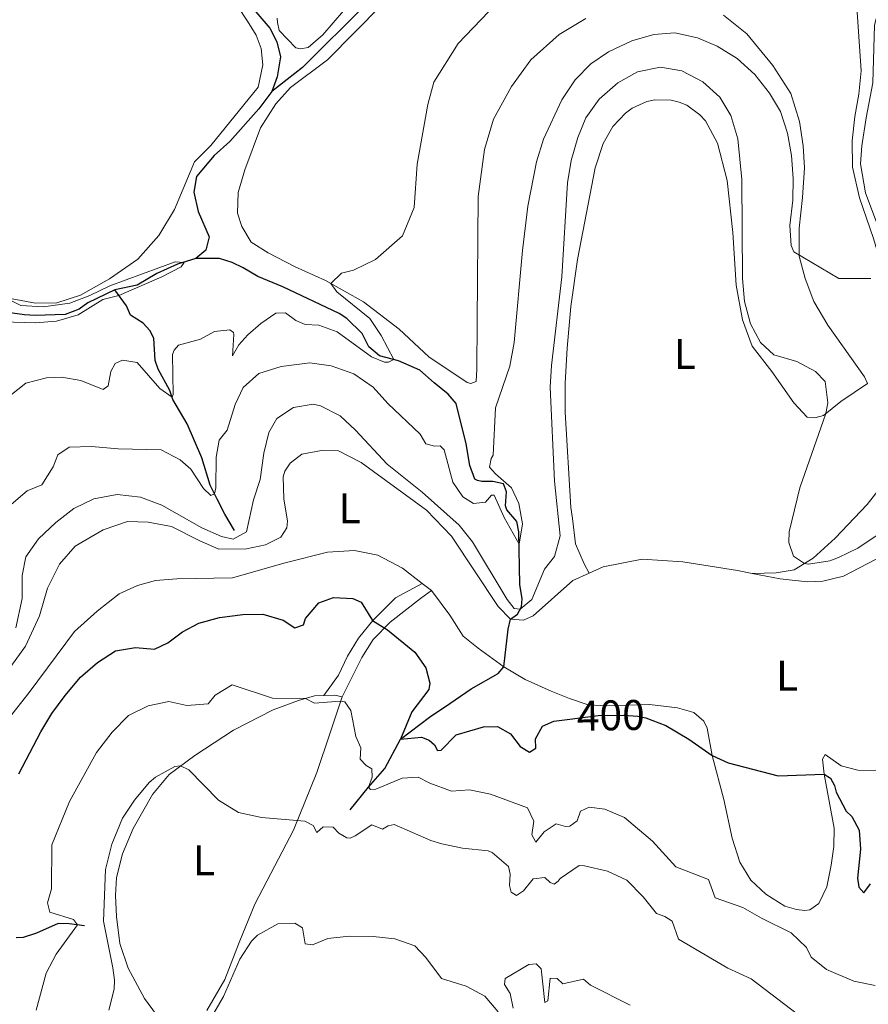
# Model space of a CAD drawing. Units: metres. Extents: x 622449 to 629426, y 655679 to 660428.
# Drawn here: x 628411 to 628609, y 658222 to 658452 of the extents above; entities that cross this region are included whole.
import ezdxf
from ezdxf.enums import TextEntityAlignment as Align

# ---------------------------------------------------------------- set-up
doc = ezdxf.new("R2010")
doc.units = ezdxf.units.M
doc.header["$MEASUREMENT"] = 0
doc.linetypes.add('DGN Style 3', pattern=[121.687118, 86.91937, -34.767748])
doc.linetypes.add('DGN Style 5', pattern=[60.843559, 26.075811, -34.767748])
for name, color, linetype, lineweight in [('Elementos auxiliares', 7, 'Continuous', 0), ('Entidades rústicas y varios', 7, 'Continuous', 0), ('Hidrografía', 7, 'Continuous', 0), ('Relieve y altimetría', 7, 'Continuous', 0), ('Textos de rotulación', 7, 'Continuous', 0), ('Viales y ferrocarril', 7, 'Continuous', 0)]:
    doc.layers.add(name, color=color, linetype=linetype, lineweight=lineweight)
doc.styles.add('Style-Arial Narrow', font='txt')
doc.styles.add('Style-ariali', font='ariali.shx', dxfattribs={"bigfont": 'arialibig.shx'})

msp = doc.modelspace()

# ---------------------------------------------------------------- linework, layer by layer
at = {"layer": 'Elementos auxiliares', "color": 250, "linetype": 'Continuous', "lineweight": 0}
msp.add_3dface([(622449.0700000001, 660305.23), (629341.9199999999, 660427.8600000001), (629426.49, 655801.5900000001), (622529.1000000001, 655678.98)], dxfattribs=at)
at = {"layer": 'Entidades rústicas y varios', "color": 92, "linetype": 'Continuous', "lineweight": 0, "extrusion": (0.03067391712400919, -0.02371870222777388, 0.9992479842225851), "elevation": 4060.969274437424, "flags": 128}
msp.add_lwpolyline([(905247.8763099094, -94416.4406022235), (905247.8763099094, -94413.70685058902)], dxfattribs=at)
at = {"layer": 'Entidades rústicas y varios', "color": 92, "linetype": 'Continuous', "lineweight": 0, "extrusion": (-0.09342266272709035, 0.3377244382026192, 0.9365972506524379), "elevation": 163986.285289056, "flags": 128}
msp.add_lwpolyline([(-781242.0048509217, -437161.4574409418), (-781244.541071488, -437160.7382787622), (-781246.0712342872, -437159.8964024014)], dxfattribs=at)
at = {"layer": 'Entidades rústicas y varios', "color": 92, "linetype": 'Continuous', "lineweight": 0}
for points in [[(628403.298, 658387.9280000001, 379.851), (628414.318, 658385.925, 379.977), (628419.2949999999, 658386.01, 380.019), (628424.8589999999, 658387.818, 380.145), (628431.646, 658391.6229999999, 380.397), (628438.2579999999, 658396.199, 380.902), (628443.21, 658401.767, 381.406), (628446.8800000001, 658407.8600000001, 381.617), (628451.504, 658419.041, 381.911), (628455.3330000001, 658422.815, 381.911), (628466.423, 658436.452, 382.205), (628467.5109999999, 658441.744, 382.457), (628467.135, 658445.507, 382.794), (628465.9920000001, 658448.656, 383.088), (628463.939, 658451.9639999999, 383.719), (628461.5460000001, 658455.605, 384.013)], [(628543.1329999999, 658452.5800000001, 385.559), (628536.8840000001, 658448.78, 385.433), (628530.253, 658442.892, 385.391), (628525.744, 658436.655, 385.475), (628521.5190000001, 658429.0109999999, 385.685), (628519.4410000001, 658421.926, 385.475), (628517.909, 658410.912, 385.559), (628517.6799999999, 658381.547, 386.736), (628517.595, 658370.48, 387.577), (628517.423, 658367.6200000001, 388.082), (628516.1840000001, 658367.1359999999, 388.082), (628515.3740000001, 658367.362, 388.04), (628506.398, 658373.389, 387.745), (628499.4010000001, 658379.875, 386.904), (628491.0930000001, 658386.2790000001, 385.685), (628482.1950000001, 658391.264, 384.887), (628474.9639999999, 658394.4839999999, 384.298), (628468.7749999999, 658397.6799999999, 383.499), (628464.78, 658400.1950000001, 383.121), (628462.5889999999, 658403.837, 382.827), (628461.5800000001, 658407.023, 382.701), (628461.7309999999, 658411.8670000001, 382.743), (628463.29, 658417.165, 382.616), (628467.021, 658426.9909999999, 382.154), (628470.561, 658432.611, 382.196), (628473.9850000001, 658436.415, 382.238), (628482.6950000001, 658442.896, 382.869), (628495.3740000001, 658455.7420000001, 384.13)], [(628486.4040000001, 658454.3740000001, 382.74), (628481.5530000001, 658448.74, 382.32), (628478.1200000001, 658445.744, 382.068), (628476.3740000001, 658445.423, 382.068), (628475.2609999999, 658445.7139999999, 382.068), (628471.385, 658449.7760000001, 382.236), (628470.962, 658451.588, 382.362), (628470.8840000001, 658452.5959999999, 382.614)], [(628543.909, 658322.7590000001, 396.416), (628542.747, 658324.9439999999, 395.996), (628540.713, 658329.632, 395.911), (628540.0120000001, 658335.578, 395.996), (628539.629, 658338.087, 396.111), (628538.284, 658360.406, 396.237), (628538.28, 658367.2, 396.405), (628538.7320000001, 658375.412, 396.532), (628539.638, 658385.1740000001, 396.826), (628541.2039999999, 658396.19, 397.078), (628545.318, 658417.5889999999, 397.246), (628547.209, 658423.2609999999, 397.246), (628549.4199999999, 658427.253, 397.372), (628552.4480000001, 658430.412, 397.288), (628553.966, 658431.5719999999, 397.293), (628557.435, 658433.155, 397.297), (628559.308, 658433.541, 397.297), (628563.1200000001, 658433.456, 397.29), (628564.9739999999, 658432.986, 397.284), (628566.737, 658432.246, 397.276), (628569.834, 658430.023, 397.257), (628571.1000000001, 658428.5889999999, 397.246), (628573.946, 658423.406, 396.994), (628576.2239999999, 658414.619, 396.742), (628577.5290000001, 658402.4569999999, 396.49), (628578.298, 658390.121, 395.943), (628579.7620000001, 658382.065, 395.481), (628582.047, 658375.9010000001, 395.607), (628586.6499999999, 658369.962, 395.901), (628591.7720000001, 658362.5830000001, 396.153), (628594.935, 658359.253, 395.985), (628596.719, 658359.104, 395.649), (628598.7320000001, 658359.629, 395.144), (628602.834, 658362.9010000001, 394.135), (628609.0120000001, 658367.104, 392.033), (628608.3230000001, 658368.6769999999, 391.655), (628599.754, 658380.7620000001, 390.982), (628596.5, 658386.344, 390.562), (628594.425, 658391.737, 390.184), (628593.0249999999, 658396.969, 390.015), (628593.024, 658403.4950000001, 389.679), (628593.8219999999, 658410.7010000001, 388.88), (628594.321, 658417.6340000001, 388.418), (628593.9979999999, 658422.744, 388.25), (628593.1640000001, 658428.4850000001, 388.082), (628591.112, 658434.99, 387.787), (628586.872, 658441.537, 387.577), (628580.841, 658448.94, 387.409), (628575.3119999999, 658453.355, 387.031)], [(628606.5719999999, 658455.23, 386.652), (628607.6030000001, 658440.3430000001, 387.913), (628607.0549999999, 658434.855, 387.703), (628606.068, 658429.631, 387.998), (628605.4550000001, 658423.94, 388.292)], [(628605.4550000001, 658423.94, 388.292), (628605.52, 658417.753, 388.586), (628607.176, 658410.571, 389.217), (628610.4709999999, 658401.088, 389.847), (628613.577, 658390.392, 390.352), (628614.297, 658382.6969999999, 390.394), (628615.1840000001, 658375.071, 390.814), (628616.129, 658374.78, 391.277), (628616.283, 658376.1599999999, 391.487), (628615.4809999999, 658388.462, 391.487), (628615.1529999999, 658394.041, 391.15), (628614.4480000001, 658397.128, 391.108), (628611.483, 658404.0260000001, 390.646), (628608.6100000001, 658411.73, 389.931), (628607.429, 658418.5460000001, 389.427), (628607.6869999999, 658422.787, 389.259), (628608.7620000001, 658429.3219999999, 389.048), (628610.29, 658437.5120000001, 388.292), (628610.652, 658451.003, 388.04), (628611.496, 658453.9380000001, 388.418)], [(628582.092, 658322.6910000001, 396.942), (628587.673, 658322.8489999999, 395.554), (628591.8700000001, 658323.5, 395.344), (628596.315, 658326.236, 394.713), (628601.5120000001, 658330.967, 394.083), (628608.997, 658338.848, 393.158), (628615.4680000001, 658347.122, 392.611), (628622.0789999999, 658354.8940000001, 392.821), (628624.4839999999, 658356.467, 393.031), (628629.646, 658358.1340000001, 393.367), (628637.5430000001, 658358.756, 393.83), (628651.9820000001, 658357.764, 395.595), (628650.311, 658356.771, 396.268), (628639.0390000001, 658354.03, 396.226), (628632.871, 658352.0819999999, 396.1), (628628.4240000001, 658349.578, 396.016), (628625.5619999999, 658346.7239999999, 395.974), (628623.712, 658343.5090000001, 395.974), (628623.013, 658339.6000000001, 396.058), (628623.375, 658337.217, 396.016), (628624.1370000001, 658335.071, 396.016), (628626.3090000001, 658331.4469999999, 396.371)], [(628407.557, 658299.4809999999, 396.497), (628411.9990000001, 658305.649, 396.245), (628415.22, 658312.78, 396.077), (628417.102, 658319.257, 396.287), (628419.97, 658324.8700000001, 396.539), (628423.625, 658329.0789999999, 396.581), (628430.1429999999, 658332.881, 396.792), (628435.8740000001, 658334.825, 396.792), (628440.686, 658334.6740000001, 396.792), (628446.1780000001, 658333.689, 396.75), (628452.8060000001, 658330.294, 396.287), (628457.2660000001, 658328.3570000001, 396.287), (628463.689, 658328.425, 396.119), (628468.1529999999, 658329.3800000001, 396.035), (628471.7320000001, 658331.2, 395.993), (628473.156, 658333.334, 396.035), (628473.341, 658334.8829999999, 396.035), (628472.412, 658340.1200000001, 395.993), (628472.257, 658345.298, 395.699), (628472.7139999999, 658346.6140000001, 395.783), (628473.9040000001, 658348.51, 395.993), (628476.6399999999, 658350.6240000001, 396.245), (628481.2390000001, 658351.446, 396.539), (628485.209, 658351.3870000001, 396.455), (628490.551, 658348.685, 396.161), (628505.804, 658337.4780000001, 396.161), (628511.6529999999, 658331.4180000001, 395.867), (628522.6229999999, 658314.9180000001, 396.245), (628525.479, 658311.9890000001, 395.615)], [(628582.092, 658322.6910000001, 396.942), (628588.611, 658321.3970000001, 396.75), (628595.0079999999, 658320.7579999999, 396.203), (628598.605, 658320.8630000001, 396.203), (628603.436, 658322.024, 396.119), (628616.4480000001, 658328.8200000001, 396.371), (628623.4839999999, 658331.3829999999, 396.329), (628626.3090000001, 658331.4469999999, 396.371)], [(628504.8500000001, 658320.327, 397.066), (628500.1950000001, 658323.932, 397.296), (628494.48, 658326.932, 397.548), (628489.02, 658328.0179999999, 397.674), (628482.6329999999, 658327.682, 397.338), (628472.737, 658325.156, 397.044), (628460.4650000001, 658321.6300000001, 397.128), (628447.3829999999, 658321.425, 396.792), (628442.3759999999, 658321.0360000001, 396.792), (628438.1840000001, 658319.8489999999, 396.834), (628433.8659999999, 658317.8859999999, 396.876), (628428.729, 658313.8640000001, 396.834), (628423.4650000001, 658309.1329999999, 396.708), (628412.8189999999, 658294.828, 396.75), (628407.044, 658287.469, 396.834)], [(628543.909, 658322.7590000001, 396.416), (628547.2080000001, 658324.244, 396.455), (628556.307, 658326.0349999999, 396.665), (628565.7990000001, 658325.395, 396.876), (628578.6340000001, 658323.378, 397.044), (628582.092, 658322.6910000001, 396.942)], [(628525.479, 658311.9890000001, 395.615), (628528.575, 658311.7860000001, 395.615), (628530.7849999999, 658312.7509999999, 395.783), (628540.048, 658321.021, 396.371), (628543.909, 658322.7590000001, 396.416)], [(628523.9169999999, 658300.8300000001, 396.651), (628517.916, 658305.182, 396.96), (628514.4550000001, 658308.037, 396.96), (628511.3090000001, 658312.916, 396.834), (628507.0109999999, 658318.656, 396.96)], [(628611.4280000001, 658276.5660000001, 397.955), (628606.7520000001, 658276.618, 397.955), (628602.8729999999, 658277.6540000001, 398.039), (628599.112, 658280.338, 399.469), (628598.4839999999, 658279.2220000001, 399.847), (628598.925, 658275.6950000001, 400.351), (628601.244, 658263.04, 401.613), (628601.155, 658258.767, 401.739), (628600.527, 658254.456, 401.865), (628599.5050000001, 658249.3659999999, 402.79), (628597.662, 658245.4450000001, 403.294), (628595.5249999999, 658243.977, 403.252), (628594.4169999999, 658243.797, 403.42), (628592.3970000001, 658244.0449999999, 403.462), (628589.7320000001, 658244.79, 403.462), (628585.2620000001, 658247.6359999999, 403.546), (628581.73, 658250.8940000001, 403.588), (628579.1969999999, 658255.139, 403.084), (628577.355, 658260.77, 402.285), (628575.4099999999, 658269.797, 401.318), (628572.712, 658280.061, 400.099), (628571.5349999999, 658286.4720000001, 399.426), (628570.71, 658288.112, 399.216), (628568.368, 658290.139, 399.048), (628564.557, 658291.209, 398.88), (628557.99, 658291.98, 398.922), (628548.004, 658291.6740000001, 398.67), (628543.696, 658291.9650000001, 398.376), (628539.308, 658293.432, 397.871), (628535.0220000001, 658295.1470000001, 397.91), (628528.939, 658297.875, 396.985), (628523.9169999999, 658300.8300000001, 396.651)], [(628442.6540000001, 658219.408, 413.044), (628439.8219999999, 658223.246, 412.372), (628435.98, 658230.3019999999, 411.321), (628434.0360000001, 658236.101, 410.9), (628433.264, 658242.382, 410.69), (628433.01, 658247.29, 411.11), (628433.2679999999, 658251.564, 411.152), (628434.69, 658257.095, 411.321), (628437.1499999999, 658263.007, 411.279), (628441.7420000001, 658270.925, 410.9), (628445.594, 658275.6410000001, 410.396), (628451.601, 658280.1100000001, 409.513), (628460.6540000001, 658285.99, 408.042), (628469.953, 658290.763, 406.192), (628475.8829999999, 658292.9780000001, 405.351), (628479.6059999999, 658294.0260000001, 404.552), (628481.79, 658294.1499999999, 404.342)], [(628486.0989999999, 658293.825, 404.889), (628483.2949999999, 658285.3870000001, 405.771), (628480.1300000001, 658276.138, 407.411), (628474.723, 658262.628, 410.48), (628470.304, 658254.274, 411.699), (628465.689, 658245.3130000001, 413.507), (628461.983, 658236.294, 414.179), (628458.6440000001, 658227.648, 414.474), (628454.449, 658220.3729999999, 414.558)]]:
    msp.add_polyline3d(points, dxfattribs=at)
at = {"layer": 'Hidrografía', "color": 142, "linetype": 'DGN Style 3', "lineweight": 25, "extrusion": (0.3373094732140948, 0.04429999896611358, 0.9403509075720787), "elevation": 241542.8355795059, "flags": 128}
msp.add_lwpolyline([(570852.5331062994, -666473.4791555686), (570861.1534429719, -666475.8071563537), (570863.3936997163, -666476.6713384632)], dxfattribs=at)
at = {"layer": 'Hidrografía', "color": 142, "linetype": 'DGN Style 3', "lineweight": 25}
for points in [[(628491.72, 658455.943, 381.605), (628476.774, 658441.087, 381.605), (628469.602, 658435.496, 381.521)], [(628465.4040000001, 658454.629, 381.947), (628469.1769999999, 658450.2919999999, 381.9), (628470.8260000001, 658447.0800000001, 381.942), (628471.669, 658443.591, 381.858), (628470.912, 658438.875, 381.858), (628469.602, 658435.496, 381.521)], [(628469.602, 658435.496, 381.521), (628466.585, 658431.3940000001, 381.395), (628459.77, 658423.757, 381.395), (628456.172, 658420.4569999999, 381.017), (628452.02, 658415.5700000001, 380.764), (628451.385, 658411.929, 380.68), (628452.375, 658407.3659999999, 380.596), (628454.96, 658401.44, 380.428), (628454.1510000001, 658398.371, 380.26), (628451.852, 658396.3600000001, 380.092)], [(628451.852, 658396.3600000001, 380.092), (628447.56, 658395.074, 379.966), (628442.706, 658392.9040000001, 379.756), (628438.094, 658390.131, 379.756), (628432.926, 658389.034, 379.713)], [(628525.479, 658311.9890000001, 395.615), (628527.1140000001, 658313.1840000001, 395.194), (628528.1059999999, 658314.8759999999, 394.9), (628528.2209999999, 658316.727, 393.681), (628527.6470000001, 658320.1159999999, 392.378), (628527.4839999999, 658332.46, 389.267), (628526.9880000001, 658334.842, 388.846), (628524.672, 658337.5419999999, 388.258), (628524.3260000001, 658338.48, 388.132), (628524.5260000001, 658341.81, 387.669), (628523.834, 658343.655, 387.459), (628521.3729999999, 658344.2339999999, 387.375), (628518.75, 658344.2069999999, 387.291), (628517.7380000001, 658344.432, 387.249), (628517.1640000001, 658344.7280000001, 387.249), (628515.986, 658347.9780000001, 387.207), (628515.092, 658352.98, 386.87), (628512.807, 658362.44, 386.366), (628510.8999999999, 658364.639, 385.777), (628507.6100000001, 658367.263, 385.231), (628504.2820000001, 658370.253, 385.105), (628499.3160000001, 658372.423, 385.063), (628494.8630000001, 658373.6200000001, 384.81), (628492.3530000001, 658375.6780000001, 384.6), (628490.773, 658378.824, 384.348), (628487.2039999999, 658382.3829999999, 384.054), (628485.375, 658383.5419999999, 383.759), (628472.192, 658389.7930000001, 383.213), (628466.3829999999, 658392.155, 382.582), (628462.9299999999, 658394.202, 381.573), (628460.361, 658395.422, 381.279), (628457.425, 658396.3659999999, 381.069), (628451.852, 658396.3600000001, 380.092)], [(628432.926, 658389.034, 379.713), (628426.568, 658385.9739999999, 379.671), (628424.565, 658384.54, 379.629), (628421.2479999999, 658383.2609999999, 379.629), (628414.2220000001, 658383.0190000001, 379.419), (628411.73, 658383.2280000001, 379.209), (628406.6780000001, 658383.915, 378.999), (628402.3870000001, 658384.9580000001, 379.556)], [(628460.8870000001, 658332.7339999999, 394.27), (628458.6270000001, 658336.5449999999, 392.672), (628456.841, 658340.057, 390.486), (628455.2250000001, 658343.3700000001, 389.183), (628453.274, 658349.774, 387.628), (628449.794, 658357.7080000001, 386.324), (628446.4380000001, 658363.3910000001, 385.147), (628445.777, 658365.469, 384.559), (628443.034, 658370.4850000001, 383.045), (628442.3060000001, 658372.5290000001, 382.919), (628442.0160000001, 658377.706, 382.625), (628441.0889999999, 658379.5460000001, 382.205), (628439.49, 658381.244, 381.742), (628436.544, 658383.1300000001, 380.733), (628435.6130000001, 658385.273, 380.565), (628432.926, 658389.034, 379.713)], [(628487.976, 658267.4010000001, 406.797), (628492.2590000001, 658272.692, 404.989), (628496.047, 658277.071, 402.509), (628499.7420000001, 658283.9040000001, 399.314), (628506.5149999999, 658289.087, 398.473), (628511.2579999999, 658292.2649999999, 397.885), (628516.301, 658295.648, 397.59), (628522.619, 658299.2790000001, 396.918), (628523.9169999999, 658300.8300000001, 396.701)], [(628425.8030000001, 658240.209, 405.871), (628422.233, 658240.709, 403.98), (628419.6089999999, 658240.7490000001, 403.475), (628414.588, 658238.51, 401.331), (628411.47, 658237.5020000001, 401.037), (628409.79, 658237.3829999999, 400.701)]]:
    msp.add_polyline3d(points, dxfattribs=at)
at = {"layer": 'Relieve y altimetría', "color": 30, "linetype": 'Continuous', "lineweight": 0, "flags": 128}
for points, elevation in [([(628523.9199999999, 658457.9380000001), (628513.217, 658446.6669999999), (628507.585, 658437.686), (628506.1610000001, 658432.3899999999), (628503.655, 658418.439), (628502.9780000001, 658408.31), (628500.229, 658401.655), (628493.896, 658396.139), (628488.777, 658393.631), (628485.959, 658392.9280000001), (628483.4550000001, 658390.558), (628484.8870000001, 658388.621), (628492.588, 658382.345), (628495.186, 658378.371), (628498.2080000001, 658372.72), (628496.969, 658372.1359999999), (628496.0279999999, 658372.1259999999), (628492.953, 658373.405), (628484.9210000001, 658379.24), (628480.6000000001, 658380.7760000001), (628477.47, 658380.9780000001), (628475.274, 658381.896), (628472.8, 658383.686), (628470.548, 658383.561), (628467.041, 658381.2050000001), (628464.0090000001, 658378.5149999999), (628461.9140000001, 658376.2069999999), (628460.4610000001, 658373.6340000001), (628460.7790000001, 658378.5819999999), (628460.639, 658379.0860000001), (628459.825, 658379.716), (628456.1969999999, 658379.308), (628452.9199999999, 658377.5249999999), (628447.8230000001, 658376.092), (628446.7919999999, 658374.9380000001), (628446.365, 658373.9569999999), (628446.575, 658364.578), (628446.273, 658363.9099999999), (628443.459, 658365.9979999999)], 385), ([(628609.7949999999, 658391.676), (628602.375, 658391.73), (628591.8400000001, 658397.952), (628591.152, 658399.392), (628590.8670000001, 658404.098), (628591.578, 658410.0590000001), (628591.6259999999, 658415.104), (628591.2660000001, 658420.514), (628590.3030000001, 658425.7520000001), (628588.6699999999, 658430.78), (628586.121, 658435.081), (628582.693, 658439.4280000001), (628578.55, 658443.219), (628573.878, 658446.095), (628569.2760000001, 658448.0360000001), (628563.99, 658449.22), (628559.006, 658448.824), (628553.9199999999, 658447.3500000001), (628548.4650000001, 658444.719), (628544.31, 658441.939), (628540.6680000001, 658438.2309999999), (628537.541, 658433.5090000001), (628533.199, 658424.311), (628531.5889999999, 658419.0430000001), (628529.5760000001, 658408.619), (628528.2690000001, 658398.2350000001), (628526.344, 658376.713), (628525.3589999999, 658371.2220000001), (628521.9720000001, 658361.44), (628521.4410000001, 658350.3600000001), (628520.9780000001, 658349.5819999999), (628520.5630000001, 658347.5260000001), (628521.9580000001, 658345.9610000001), (628525.7660000001, 658342.723), (628527.412, 658339.0549999999), (628528.337, 658334.29), (628527.523, 658329.551), (628524.0260000001, 658335.8030000001), (628521.6510000001, 658340.9909999999), (628521.0789999999, 658341.0190000001), (628519.6499999999, 658339.389), (628516.828, 658339.024), (628514.3559999999, 658340.645), (628512.033, 658344.085), (628509.935, 658351.631), (628509.0179999999, 658352.5290000001), (628507.7069999999, 658352.4809999999), (628505.717, 658352.9979999999), (628504.348, 658355.271), (628496.771, 658362.4909999999), (628493.335, 658366.254), (628488.7949999999, 658369.369), (628483.5279999999, 658371.264), (628478.5430000001, 658371.9850000001), (628471.825, 658371.1399999999), (628466.6300000001, 658369.4380000001), (628462.9310000001, 658366.203), (628461.0889999999, 658362.183), (628459.2010000001, 658356.2420000001), (628457.2749999999, 658353.9010000001), (628456.577, 658349.8929999999), (628456.5660000001, 658342.7139999999), (628456.2390000001, 658341.2919999999), (628455.368, 658340.946), (628453.669, 658342.5760000001), (628450.662, 658347.085), (628448.183, 658349.311), (628443.75, 658351.6510000001), (628433.6610000001, 658351.8160000001), (628427.398, 658352.423), (628422.2209999999, 658352.2350000001), (628419.5160000001, 658350.423), (628418.4680000001, 658347.655), (628415.798, 658343.4280000001), (628412.406, 658342.041), (628408.5930000001, 658338.8090000001)], 390), ([(628611.7849999999, 658331.9809999999), (628606.7609999999, 658328.581), (628602.24, 658326.436), (628600.2, 658325.652), (628595.2220000001, 658324.8670000001), (628594.2930000001, 658324.9909999999), (628591.7520000001, 658326.712), (628590.608, 658329.895), (628590.75, 658332.419), (628593.2309999999, 658342.737), (628599.317, 658360.094), (628599.794, 658362.621), (628599.1270000001, 658367.575), (628596.892, 658369.923), (628592.479, 658372.28), (628587.165, 658373.8559999999), (628584.007, 658376.717), (628581.663, 658381.1329999999), (628580.254, 658386.335), (628579.7620000001, 658391.713), (628579.6359999999, 658414.878), (628578.729, 658424.3759999999), (628577.058, 658429.818), (628574.5120000001, 658434.1170000001), (628570.483, 658437.753), (628565.5789999999, 658440.2919999999), (628560.6359999999, 658441.1540000001), (628555.2420000001, 658440.087), (628550.646, 658437.504), (628546.2760000001, 658433.699), (628543.1599999999, 658429.3260000001), (628541.256, 658424.703), (628539.659, 658419.3260000001), (628538.8589999999, 658414.119), (628537.497, 658392.1359999999), (628535.0689999999, 658371.379), (628534.8130000001, 658366.2960000001), (628535.781, 658344.291), (628537.1270000001, 658331.4569999999), (628535.798, 658326.6429999999), (628533.4410000001, 658323.683), (628530.4890000001, 658316.621), (628527.7679999999, 658314.2990000001), (628526.3530000001, 658314.5190000001), (628524.716, 658316.587), (628516.6370000001, 658330.091), (628513.487, 658333.9739999999), (628504.811, 658341.6710000001), (628496.635, 658348.277), (628489.254, 658356.2050000001), (628485.592, 658359.6059999999), (628481.044, 658361.889), (628479.301, 658362.288), (628474.7350000001, 658361.5349999999), (628470.7930000001, 658358.97), (628468.9439999999, 658355.689), (628467.77, 658350.8260000001), (628466.942, 658344.6359999999), (628465.3400000001, 658339.896), (628463.74, 658332.4610000001), (628460.5970000001, 658330.746), (628457.8659999999, 658331.355), (628453.2849999999, 658333.362), (628443.865, 658338.676), (628438.9010000001, 658340.541), (628433.412, 658341.155), (628427.94, 658340.155), (628423.256, 658337.8870000001), (628419.0519999999, 658334.6140000001), (628415.023, 658330.804), (628412.074, 658326.5360000001), (628411.212, 658322.1880000001), (628411.2010000001, 658316.8389999999), (628409.726, 658309.929)], 395), ([(628406.595, 658381.6030000001), (628414.23, 658381.331), (628419.2110000001, 658381.74), (628424.325, 658383.2339999999), (628430.081, 658386.811), (628433.8319999999, 658387.767), (628443.9199999999, 658392.102), (628448.392, 658394.443), (628449.088, 658395.4580000001), (628447.0009999999, 658395.605), (628431.7239999999, 658389.962), (628427.0050000001, 658387.693), (628422.327, 658385.9569999999), (628416.1359999999, 658385.0549999999), (628410.852, 658385.4040000001), (628406.3600000001, 658387.6370000001)], 380), ([(628443.459, 658365.9979999999), (628438.115, 658372.03), (628434.712, 658372.565), (628432.9380000001, 658371.808), (628431.9820000001, 658369.913), (628431.344, 658366.6100000001), (628430.176, 658365.7579999999), (628424.9070000001, 658367.855), (628420.493, 658368.6499999999), (628416.862, 658368.477), (628412.0390000001, 658367.189), (628408.297, 658364.216)], 385), ([(628414.5009999999, 658220.496), (628416.798, 658229.1640000001), (628419.1780000001, 658233.5619999999), (628424.159, 658240.439), (628423.237, 658241.7409999999), (628417.669, 658243.4310000001), (628417.142, 658245.578), (628418.0490000001, 658248.8840000001), (628418.1200000001, 658259.199), (628422.308, 658269.31), (628428.6000000001, 658280.8230000001), (628432.227, 658285.5590000001), (628436.054, 658289.467), (628440.672, 658291.6680000001), (628445.5630000001, 658292.753), (628449.7180000001, 658291.763), (628454.6969999999, 658292.1980000001), (628456.352, 658294.2209999999), (628460.3630000001, 658296.6170000001), (628469.8130000001, 658293.4880000001), (628477.5179999999, 658293.4380000001), (628479.6140000001, 658292.3500000001), (628484.602, 658292.7350000001), (628485.747, 658292.764), (628486.69, 658292.605), (628488.1570000001, 658290.6359999999), (628489.263, 658284.56), (628490.503, 658281.8489999999), (628490.2949999999, 658279.223), (628491.69, 658277.7250000001), (628493.077, 658276.966), (628493.0970000001, 658274.9809999999), (628492.2320000001, 658272.659), (628492.7080000001, 658272.125), (628493.9850000001, 658272.206), (628500.1470000001, 658274.7930000001), (628503.9110000001, 658275.0349999999), (628506.6170000001, 658273.6170000001), (628511.648, 658271.753), (628515.916, 658272.033), (628520.818, 658271.0660000001), (628529.4809999999, 658267.837), (628530.96, 658264.7250000001), (628530.4890000001, 658261.5249999999), (628531.449, 658259.8189999999), (628533.341, 658262.1939999999), (628536.1799999999, 658264.0730000001), (628538.406, 658263.4580000001), (628539.381, 658263.5349999999), (628541.0819999999, 658264.831), (628541.8999999999, 658267.0260000001), (628543.908, 658267.9890000001), (628547.5789999999, 658267.4890000001), (628552.2, 658265.56), (628558.757, 658260.0390000001), (628564.2010000001, 658254.0430000001), (628571.8670000001, 658251.0630000001)], 405), ([(628431.4839999999, 658220.523), (628432.7649999999, 658225.422), (628432.8230000001, 658227.4990000001), (628432.423, 658230.3870000001), (628430.256, 658241.3289999999), (628430.7339999999, 658253.408), (628432.152, 658259.3430000001), (628434.7110000001, 658265.4240000001), (628437.4639999999, 658269.592), (628440.9310000001, 658273.7690000001), (628442.3800000001, 658275.0220000001), (628446.949, 658277.5149999999), (628448.287, 658277.645), (628450.213, 658276.757), (628457.183, 658269.5989999999), (628461.854, 658266.7550000001), (628467.2139999999, 658265.601), (628477.385, 658264.727), (628479.3119999999, 658263.7380000001), (628480.1370000001, 658262.065), (628481.6699999999, 658263.4269999999), (628483.9920000001, 658263.283), (628485.2849999999, 658261.8840000001), (628487.2139999999, 658260.794), (628487.987, 658260.7690000001), (628489.1599999999, 658261.2520000001), (628493.067, 658263.8489999999), (628495.4990000001, 658262.8659999999), (628496.837, 658263.5860000001), (628498.28, 658263.9380000001), (628506.828, 658260.193), (628509.392, 658259.4469999999), (628514.274, 658258.3640000001), (628520.274, 658257.7450000001), (628521.219, 658257.385), (628525.0090000001, 658254.131), (628525.443, 658252.284), (628525.2690000001, 658249.692), (628525.689, 658248.0819999999), (628526.8740000001, 658247.354), (628528.5449999999, 658248.415), (628530.7690000001, 658251.196), (628533.523, 658251.5279999999), (628534.747, 658250.3630000001), (628535.693, 658249.936), (628536.6610000001, 658250.6529999999), (628537.158, 658251.3300000001), (628541.533, 658254.3030000001), (628542.777, 658254.2820000001), (628548.172, 658253.027), (628552.7010000001, 658250.889), (628556.5760000001, 658247.0279999999), (628559.6810000001, 658243.108), (628561.6359999999, 658242.406), (628563.3630000001, 658241.348), (628564.8200000001, 658237.092), (628576.3260000001, 658230.352), (628581.835, 658227.8530000001), (628594.2790000001, 658218.298)], 410), ([(628571.8670000001, 658251.0630000001), (628573.426, 658246.807), (628579.9070000001, 658244.521), (628584.2180000001, 658241.987), (628591.169, 658238.619), (628594.76, 658235.1399999999), (628595.9040000001, 658232.9180000001), (628599.466, 658230.0290000001), (628605.818, 658227.271), (628610.807, 658226.281)], 405), ([(628455.2409999999, 658218.321), (628458.334, 658223.689), (628462.142, 658232.433), (628464.858, 658236.6259999999), (628466.254, 658238.0249999999), (628471.0349999999, 658240.699), (628475.0360000001, 658240.8759999999), (628476.7960000001, 658239.784), (628477.442, 658235.99), (628479.159, 658235.807), (628482.7420000001, 658237.257), (628487.713, 658237.807), (628493.3319999999, 658237.737), (628498.416, 658237.185), (628503.1429999999, 658235.52), (628505.6599999999, 658232.788), (628509.31, 658227.9169999999), (628515.081, 658226.094), (628519.49, 658223.7350000001), (628522.6440000001, 658220.0860000001)], 415), ([(628526.1000000001, 658220.929), (628525.3899999999, 658224.419), (628524.0560000001, 658226.5249999999), (628524.277, 658227.906), (628529.7590000001, 658231.193), (628531.4720000001, 658231.345), (628532.6950000001, 658230.1799999999), (628533.5519999999, 658222.2860000001), (628534.2209999999, 658222.662), (628534.77, 658227.983), (628536.419, 658227.8659999999), (628537.7779999999, 658226.6359999999), (628542.575, 658227.763), (628544.2050000001, 658226.2990000001), (628553.503, 658221.689)], 415)]:
    msp.add_lwpolyline(points, dxfattribs=dict(at, elevation=elevation))
at = {"layer": 'Relieve y altimetría', "color": 30, "linetype": 'Continuous', "lineweight": 30, "elevation": 400, "flags": 128}
for points in [[(628410.3940000001, 658275.798), (628415.538, 658285.639), (628418.145, 658289.905), (628421.2339999999, 658294.142), (628424.888, 658298.3829999999), (628428.821, 658301.855), (628433.0109999999, 658304.575), (628437.73, 658305.3470000001), (628442.2069999999, 658304.99), (628445.287, 658306.435), (628448.69, 658308.994), (628452.5360000001, 658311.0519999999), (628457.3570000001, 658312.3759999999), (628462.841, 658313.0430000001), (628467.548, 658313.1939999999), (628472.3049999999, 658311.764), (628474.9809999999, 658309.977), (628477.0590000001, 658310.6710000001), (628477.548, 658312.155), (628480.604, 658315.821), (628484.0549999999, 658317.068), (628488.598, 658316.8470000001), (628490.558, 658315.9920000001), (628493.1610000001, 658311.713), (628496.69, 658309.4739999999), (628503.135, 658304.2960000001), (628505.662, 658300.622), (628506.642, 658297.034), (628506.389, 658295.5179999999), (628502.3740000001, 658290.2960000001), (628499.7420000001, 658283.9040000001), (628504.6470000001, 658284.392), (628506.4709999999, 658283.638), (628507.727, 658282.575), (628508.3800000001, 658281.2350000001), (628509.287, 658281.3130000001), (628512.747, 658284.915)], [(628512.747, 658284.915), (628519.185, 658286.798), (628522.446, 658286.8999999999), (628525.4580000001, 658285.183), (628527.743, 658282.179), (628529.976, 658280.858), (628531.413, 658281.815), (628531.3559999999, 658284.0009999999), (628533.007, 658286.9439999999), (628535.6510000001, 658288.115), (628539.375, 658288.5889999999)], [(628558.5700000001, 658288.3840000001), (628561.865, 658287.108), (628567.244, 658283.906), (628572.712, 658280.06), (628576.462, 658278.3840000001), (628588.165, 658275.345), (628598.925, 658275.6950000001), (628600.4140000001, 658274.8019999999), (628601.3060000001, 658273.095), (628601.693, 658271.4850000001), (628604.064, 658267.085), (628605.351, 658265.8389999999), (628607.067, 658262.595), (628607.45, 658258.1599999999), (628606.7479999999, 658251.392), (628607.0050000001, 658249.2760000001), (628608.163, 658247.977), (628609.7550000001, 658250.044)]]:
    msp.add_lwpolyline(points, dxfattribs=at)
at = {"layer": 'Relieve y altimetría', "color": 27, "linetype": 'DGN Style 5', "lineweight": 30, "elevation": 400, "flags": 128}
msp.add_lwpolyline([(628539.375, 658288.5889999999), (628546.03, 658289.435), (628551.915, 658289.53), (628555.281, 658289.264), (628557.202, 658288.913), (628558.5700000001, 658288.3840000001)], dxfattribs=at)
at = {"layer": 'Viales y ferrocarril', "color": 250, "linetype": 'DGN Style 3', "lineweight": 0}
msp.add_polyline3d([(628481.79, 658294.1499999999, 404.342), (628485.2039999999, 658298.8940000001, 403.627), (628487.369, 658303.3430000001, 402.915), (628489.922, 658307.5290000001, 401.863), (628493.237, 658311.659, 400.733), (628498.601, 658316.9950000001, 398.624), (628504.8500000001, 658320.327, 397.066)], dxfattribs=at)
at = {"layer": 'Viales y ferrocarril', "color": 250, "linetype": 'Continuous', "lineweight": 0}
msp.add_polyline3d([(628486.0989999999, 658293.825, 404.889), (628490.7010000001, 658303.041, 402.915), (628493.3500000001, 658307.21, 401.874), (628497.31, 658311.298, 400.48), (628504.4040000001, 658316.7860000001, 397.677), (628507.0109999999, 658318.656, 396.96)], dxfattribs=at)

# ---------------------------------------------------------------- texts
at = {"layer": 'Entidades rústicas y varios', "color": 92, "linetype": 'Continuous', "lineweight": 0, "style": 'Style-Arial Narrow'}
for p in [(628566.2951597834, 658374.067001, 395.916), (628487.8551597833, 658337.902001, 396.843), (628590.2301597833, 658298.7680009999, 398.29), (628453.7601597833, 658255.5700009998, 412.094)]:
    msp.add_text('L', height=7.000002, dxfattribs=at).set_placement(p, align=Align.MIDDLE_CENTER)
at = {"layer": 'Textos de rotulación', "color": 27, "linetype": 'Continuous', "lineweight": 0, "style": 'Style-ariali'}
msp.add_text('400', height=7.000002, rotation=0.9248303006580967, dxfattribs=at).set_placement((628548.9673790825, 658289.4826041551, 400), align=Align.MIDDLE_CENTER)

doc.saveas('drawing.dxf')
